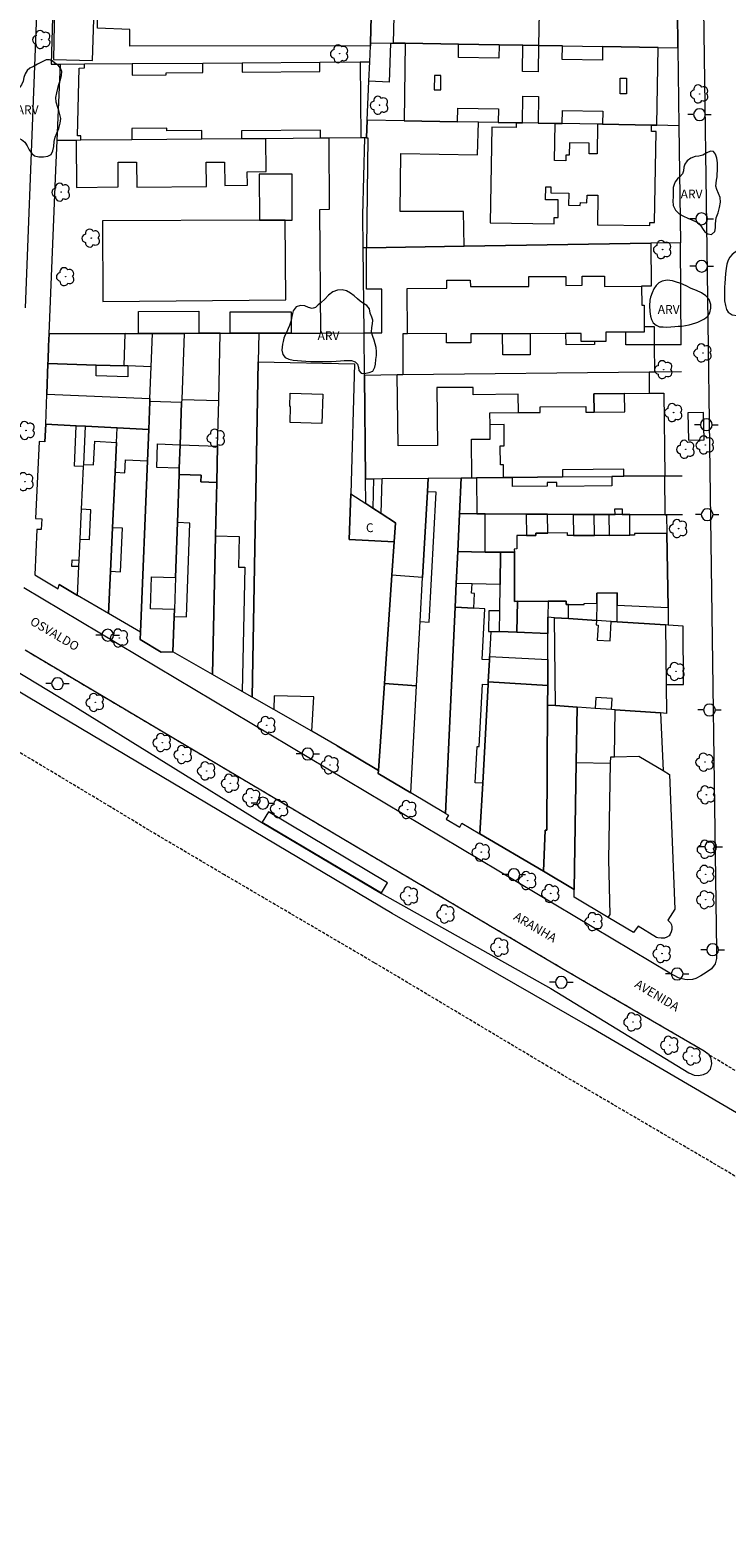
# Model space of a CAD drawing. Units: metres. Extents: x 477841 to 479920, y 6677098 to 6679902.
# Drawn here: x 479659 to 479778, y 6677098 to 6677351 of the extents above; entities that cross this region are included whole.
import ezdxf

# ---------------------------------------------------------------- set-up
doc = ezdxf.new("R2010")
doc.units = ezdxf.units.M
doc.header["$MEASUREMENT"] = 0
doc.linetypes.add('HIDDENX2', pattern=[0.75, 0.5, -0.25])
for name, color, linetype, lineweight in [('Arvores_Isoladas', 3, 'Continuous', 18), ('Corredores_Onibus', 8, 'HIDDENX2', 9), ('Edificacoes', 1, 'Continuous', 18), ('Edificacoes_Vazios', 1, 'Continuous', 18), ('Limite_Restituicao', 6, 'Continuous', 9), ('Muro_Grade', 7, 'Continuous', 18), ('Parada_Onibus', 1, 'Continuous', 18), ('Pavimentacao_Asfaltica_Mfio', 7, 'Continuous', 9), ('Poste', 7, 'Continuous', 9), ('Separ_Fisico_Canteiro_Mureta', 7, 'Continuous', 9), ('Topon_de_Vias', 7, 'Continuous', 9), ('Topon_Fundacao_Const_Ruinas', 1, 'Continuous', 9), ('Topon_Vegetacao', 3, 'Continuous', 9), ('Vegetacao', 3, 'Orla', 9)]:
    doc.layers.add(name, color=color, linetype=linetype, lineweight=lineweight)
doc.styles.add('Arial', font='arial.ttf')
doc.styles.get("Standard").update_dxf_attribs({"font": 'simplex.shx'})
doc.linetypes.add('Orla', pattern='A,6,-0.5,["V",Standard,S=1,R=180,X=0.5,Y=1],-0.5,6,-0.5,["V",Standard,S=1,R=0,X=-0.5,Y=-1],-0.5', length=14)

# ---------------------------------------------------------------- blocks, each defined once
blk = doc.blocks.new('Arvore')
at = {"layer": 'Arvores_Isoladas'}
blk.add_lwpolyline([(-0.96, 0.66, 0.872324), (-0.97, -0.74, 0.862983), (0.38, -1.1, 0.900105), (1.18, 0.04, 0.863155), (0.35, 1.15, 0.882486)], format="xyb", close=True, dxfattribs=at)
blk.add_circle((0, 0), 0.0381, dxfattribs=at)
blk = doc.blocks.new('Poste')
at = {"layer": 'Poste'}
for points in [[(-1, 0), (-2, 0)], [(1, 0), (2, 0)]]:
    blk.add_lwpolyline(points, dxfattribs=at)
blk.add_lwpolyline([(0, 1, 1), (0, -1, 1)], format="xyb", close=True, dxfattribs=at)

msp = doc.modelspace()

# ---------------------------------------------------------------- linework, layer by layer
at = {"layer": 'Corredores_Onibus'}
for points in [[(479918.25, 6677105.36), (479904.75, 6677108.6), (479894.8, 6677111.08), (479879.52, 6677114.93), (479877.35, 6677115.52), (479876, 6677115.98), (479875.49, 6677116.53), (479869.04, 6677119.97), (479860.11, 6677125.23), (479850.48, 6677131.25), (479835.13, 6677139.36), (479818.21, 6677150.42), (479795.94, 6677163.75), (479774.8, 6677176.48), (479773.98, 6677177.11), (479749.78, 6677191.18), (479712.48, 6677213.24), (479658.59, 6677245.23)], [(479853.22, 6677117.09), (479826.33, 6677128.05), (479825.38, 6677128.21), (479816.83, 6677133.33), (479796.55, 6677145.48), (479776.66, 6677157.4), (479747.43, 6677174.52), (479717.95, 6677192.12), (479692.47, 6677207.07), (479679.66, 6677214.64), (479673, 6677218.68), (479655.96, 6677228.89)]]:
    msp.add_lwpolyline(points, dxfattribs=at)
at = {"layer": 'Edificacoes'}
for points in [[(479717.25, 6677347.92), (479676.38, 6677347.86), (479676.4, 6677350.73), (479670.89, 6677350.92), (479670.89, 6677352.49), (479670.29, 6677352.5), (479668.66, 6677352.53), (479668.8, 6677360.46), (479668.89, 6677365.44), (479676.26, 6677365.48), (479676.24, 6677372.73), (479703.64, 6677372.97), (479703.76, 6677378.3), (479711.46, 6677377.63), (479711.39, 6677372.35), (479717.89, 6677372.05), (479717.79, 6677368.21), (479717.62, 6677361.88), (479717.44, 6677355.06), (479717.27, 6677348.47)], [(479668.8, 6677360.46), (479663.7, 6677360.57), (479663.42, 6677345.62), (479670.03, 6677345.46), (479670.29, 6677352.5), (479668.66, 6677352.53)], [(479721.27, 6677352.96), (479720.3, 6677352.94), (479720.34, 6677355), (479717.44, 6677355.06), (479717.27, 6677348.47), (479720.66, 6677348.41), (479721.17, 6677348.4)], [(479745.82, 6677347.99), (479743.16, 6677348.04), (479739.13, 6677348.1), (479732.25, 6677348.22), (479723.19, 6677348.37), (479721.17, 6677348.4), (479721.27, 6677352.96), (479721.3, 6677354.17), (479745.94, 6677353.59)], [(479749.88, 6677347.92), (479756.72, 6677347.81), (479766.17, 6677347.65), (479769.5, 6677347.6), (479769.41, 6677353.93), (479765.29, 6677354.02), (479758.75, 6677354.17), (479758.71, 6677352.76), (479754, 6677352.86), (479754.03, 6677354.27), (479745.96, 6677354.44), (479745.94, 6677353.59), (479745.82, 6677347.99)], [(479720.66, 6677348.41), (479720.44, 6677341.78), (479716.99, 6677341.96), (479717.14, 6677345.25), (479717.25, 6677347.92), (479717.27, 6677348.47)], [(479756.69, 6677345.53), (479749.84, 6677345.64), (479749.88, 6677347.92), (479745.82, 6677347.99), (479745.77, 6677343.51), (479743.08, 6677343.56), (479743.16, 6677348.04), (479739.13, 6677348.1), (479739.09, 6677345.86), (479732.22, 6677345.98), (479732.25, 6677348.22), (479723.19, 6677348.37), (479722.97, 6677335.22), (479732.07, 6677335.05), (479732.11, 6677337.36), (479739.03, 6677337.25), (479738.99, 6677334.93), (479742.02, 6677334.87), (479743.1, 6677334.85), (479743.17, 6677339.39), (479745.81, 6677339.34), (479745.74, 6677334.81), (479748.64, 6677334.75), (479749.86, 6677334.73), (479749.9, 6677336.93), (479756.74, 6677336.82), (479756.7, 6677334.61), (479765.03, 6677334.46), (479765.91, 6677334.44), (479766.17, 6677347.65), (479756.72, 6677347.81)], [(479668.05, 6677331.89), (479668.04, 6677332.63), (479667.5, 6677332.63), (479667.75, 6677344.17), (479668.71, 6677344.2), (479668.7, 6677344.86), (479676.76, 6677344.93), (479676.78, 6677342.96), (479682.57, 6677343.01), (479682.57, 6677343.35), (479688.81, 6677343.41), (479688.8, 6677345.02), (479695.45, 6677345.08), (479695.46, 6677343.48), (479708.66, 6677343.6), (479708.65, 6677345.18), (479715.54, 6677345.24), (479715.65, 6677332.31), (479710.17, 6677332.26), (479708.77, 6677332.25), (479708.76, 6677333.62), (479695.37, 6677333.5), (479695.38, 6677332.13), (479688.64, 6677332.07), (479688.63, 6677333.57), (479682.67, 6677333.52), (479682.67, 6677333.96), (479676.7, 6677333.9), (479676.72, 6677331.96)], [(479733.17, 6677313.9), (479733.1, 6677319.8), (479722.3, 6677319.79), (479722.42, 6677329.64), (479735.46, 6677329.44), (479735.64, 6677334.99), (479732.07, 6677335.05), (479722.97, 6677335.22), (479716.7, 6677335.33), (479716.57, 6677332.32), (479716.84, 6677332.29), (479716.57, 6677313.64)], [(479765.03, 6677334.46), (479756.7, 6677334.61), (479755.87, 6677334.62), (479755.78, 6677329.58), (479754.42, 6677329.61), (479754.45, 6677331.39), (479751.07, 6677331.45), (479751.03, 6677329.34), (479750.46, 6677329.35), (479750.44, 6677328.43), (479748.53, 6677328.46), (479748.64, 6677334.75), (479745.74, 6677334.81), (479743.1, 6677334.85), (479742.02, 6677334.87), (479742, 6677334.06), (479737.89, 6677334.13), (479737.59, 6677317.89), (479748.49, 6677317.69), (479748.51, 6677318.76), (479749.14, 6677318.75), (479749.19, 6677321.75), (479747.02, 6677321.79), (479747.06, 6677323.99), (479747.91, 6677323.98), (479747.89, 6677322.99), (479750.97, 6677322.93), (479750.93, 6677320.86), (479752.92, 6677320.82), (479752.93, 6677321.3), (479754.06, 6677321.28), (479754.09, 6677322.59), (479755.92, 6677322.56), (479755.83, 6677317.55), (479764.76, 6677317.39), (479764.76, 6677317.92), (479765.53, 6677317.91), (479765.81, 6677333.4), (479765.01, 6677333.41)], [(479699.48, 6677332.16), (479695.38, 6677332.13), (479688.64, 6677332.07), (479676.72, 6677331.96), (479668.05, 6677331.89), (479667.24, 6677331.88), (479667.31, 6677323.89), (479674.43, 6677323.96), (479674.39, 6677328.15), (479677.52, 6677328.18), (479677.55, 6677323.95), (479689.42, 6677324.05), (479689.38, 6677328.16), (479692.47, 6677328.19), (479692.5, 6677324.2), (479696.36, 6677324.24), (479696.33, 6677326.54), (479699.53, 6677326.57)], [(479710.17, 6677332.26), (479710.25, 6677320.13), (479708.64, 6677320.1), (479708.8, 6677299.14), (479716.19, 6677299.16), (479716.05, 6677313.64), (479716, 6677319.19), (479716.33, 6677332.31), (479715.65, 6677332.31)], [(479698.4, 6677318.31), (479702.78, 6677318.34), (479703.97, 6677318.34), (479703.94, 6677326.16), (479698.36, 6677326.14)], [(479702.78, 6677318.34), (479698.4, 6677318.31), (479671.74, 6677318.19), (479671.8, 6677304.52), (479702.9, 6677304.81)], [(479763.77, 6677303.89), (479763.79, 6677300.25), (479765.49, 6677300.26), (479765.5, 6677297.13), (479760.68, 6677297.11), (479760.67, 6677299.29), (479757.24, 6677299.27), (479757.25, 6677297.73), (479755.35, 6677297.72), (479755.35, 6677297.17), (479750.5, 6677297.15), (479750.49, 6677299.06), (479744.41, 6677299.03), (479744.42, 6677295.44), (479739.75, 6677295.42), (479739.73, 6677299.01), (479734.34, 6677298.98), (479734.35, 6677297.5), (479730.21, 6677297.48), (479730.2, 6677299.06), (479723.56, 6677299.03), (479722.76, 6677299.03), (479722.79, 6677292.02), (479721.83, 6677292.01), (479716.26, 6677291.95), (479716.19, 6677299.16), (479719.22, 6677299.18), (479719.18, 6677306.59), (479716.6, 6677306.58), (479716.57, 6677313.64), (479733.17, 6677313.9), (479764.9, 6677314.39), (479764.95, 6677307.09), (479763.34, 6677307.08), (479763.35, 6677303.88)], [(479753.06, 6677299.07), (479750.49, 6677299.06), (479744.41, 6677299.03), (479739.73, 6677299.01), (479734.34, 6677298.98), (479734.35, 6677297.5), (479730.21, 6677297.48), (479730.2, 6677299.06), (479723.56, 6677299.03), (479723.53, 6677306.73), (479730.25, 6677306.76), (479730.24, 6677308.14), (479734.23, 6677308.15), (479734.24, 6677307.03), (479744.17, 6677307.07), (479744.16, 6677308.73), (479750.46, 6677308.76), (479750.47, 6677307.24), (479753.26, 6677307.26), (479753.25, 6677308.8), (479757.05, 6677308.82), (479757.06, 6677307.06), (479763.34, 6677307.08), (479763.35, 6677303.88), (479763.77, 6677303.89), (479763.79, 6677300.25), (479763.79, 6677299.3), (479760.67, 6677299.29), (479757.24, 6677299.27), (479757.25, 6677297.73), (479755.35, 6677297.72), (479753.07, 6677297.71)], [(479688.13, 6677299.09), (479685.59, 6677299.08), (479680.24, 6677299.07), (479677.87, 6677299.06), (479677.86, 6677302.8), (479688.12, 6677302.83)], [(479703.79, 6677299.13), (479698.28, 6677299.12), (479693.45, 6677299.1), (479693.44, 6677302.73), (479703.78, 6677302.76)], [(479662.59, 6677296.99), (479662.5, 6677294.51), (479662.48, 6677293.95), (479670.69, 6677293.7), (479675.4, 6677293.56), (479675.58, 6677299.06), (479662.66, 6677299.02)], [(479688.13, 6677299.09), (479685.59, 6677299.08), (479685.2, 6677287.85), (479691.48, 6677287.66), (479691.73, 6677299.1)], [(479693.45, 6677299.1), (479698.28, 6677299.12), (479698.2, 6677294.25), (479697.16, 6677237.26), (479695.46, 6677238.23), (479690.44, 6677241.09), (479690.96, 6677264.67), (479691.17, 6677273.77), (479691.3, 6677279.93), (479691.48, 6677287.66), (479691.73, 6677299.1)], [(479680.02, 6677293.42), (479676.07, 6677293.54), (479676.02, 6677291.7), (479670.64, 6677291.86), (479670.69, 6677293.7), (479662.48, 6677293.95), (479662.29, 6677288.77), (479679.8, 6677287.99)], [(479698.2, 6677294.25), (479714.58, 6677293.89), (479713.91, 6677271.81), (479713.68, 6677264.07), (479721.27, 6677263.65), (479720.89, 6677258.01), (479719.63, 6677239.57), (479718.61, 6677224.79), (479711.64, 6677229), (479707.31, 6677231.47), (479707.66, 6677237.3), (479700.93, 6677237.51), (479700.85, 6677235.15), (479697.16, 6677237.26)], [(479716.26, 6677291.95), (479716.42, 6677274.37), (479717.77, 6677274.38), (479719.28, 6677274.4), (479727.06, 6677274.47), (479732.67, 6677274.53), (479734.47, 6677274.54), (479734.41, 6677281.09), (479737.63, 6677281.12), (479737.6, 6677283.55), (479737.58, 6677285.6), (479742.43, 6677285.62), (479742.39, 6677288.74), (479734.74, 6677288.66), (479734.73, 6677289.91), (479728.57, 6677289.86), (479728.67, 6677280.01), (479721.95, 6677279.95), (479721.83, 6677292.01)], [(479767.26, 6677274.86), (479760.32, 6677274.79), (479760.31, 6677276.02), (479749.9, 6677275.92), (479749.91, 6677274.69), (479741.4, 6677274.61), (479739.87, 6677274.6), (479739.85, 6677276.75), (479739.36, 6677276.75), (479739.33, 6677279.97), (479740, 6677279.98), (479739.97, 6677283.58), (479737.6, 6677283.55), (479737.58, 6677285.6), (479742.43, 6677285.62), (479746.13, 6677285.63), (479746.12, 6677286.61), (479753.88, 6677286.68), (479753.89, 6677285.71), (479755.26, 6677285.72), (479755.23, 6677288.82), (479760.44, 6677288.87), (479764.64, 6677288.91), (479767.13, 6677288.93)], [(479755.26, 6677285.72), (479760.47, 6677285.77), (479760.44, 6677288.87), (479755.23, 6677288.82)], [(479662.1, 6677283.64), (479662.29, 6677288.77), (479679.8, 6677287.99), (479679.78, 6677287.52), (479679.59, 6677282.76), (479674.25, 6677283.03), (479668.86, 6677283.3), (479667.29, 6677283.38)], [(479683.7, 6677244.94), (479683.91, 6677250.96), (479683.95, 6677252.16), (479679.88, 6677252.3), (479680.07, 6677257.73), (479684.14, 6677257.58), (479684.46, 6677266.93), (479684.75, 6677275.1), (479684.79, 6677276.17), (479680.96, 6677276.31), (479681.1, 6677280.3), (479684.93, 6677280.16), (479685.18, 6677287.33), (479679.78, 6677287.52), (479679.59, 6677282.76), (479679.38, 6677277.43), (479678.21, 6677248.29), (479678.16, 6677247.06), (479681.69, 6677244.92)], [(479667.5, 6677254.56), (479667.73, 6677259.44), (479666.55, 6677259.49), (479666.61, 6677260.6), (479667.79, 6677260.54), (479667.96, 6677264.11), (479668.2, 6677269.19), (479668.54, 6677276.47), (479666.96, 6677276.54), (479667.29, 6677283.38), (479662.1, 6677283.64), (479661.97, 6677280.68), (479661, 6677280.73), (479660.38, 6677267.61), (479661.41, 6677267.56), (479661.33, 6677265.73), (479660.58, 6677265.76), (479660.22, 6677258.05), (479664.2, 6677255.69), (479664.37, 6677256.4)], [(479667.5, 6677254.56), (479667.73, 6677259.44), (479667.79, 6677260.54), (479667.96, 6677264.11), (479669.51, 6677264.04), (479669.75, 6677269.12), (479668.2, 6677269.19), (479668.54, 6677276.47), (479668.56, 6677276.82), (479670.23, 6677276.74), (479670.42, 6677280.74), (479674.14, 6677280.56), (479673.89, 6677275.49), (479673.44, 6677266.05), (479673.09, 6677258.67), (479672.74, 6677251.49)], [(479684.75, 6677275.1), (479684.79, 6677276.17), (479684.93, 6677280.16), (479691.3, 6677279.93), (479691.17, 6677273.77), (479688.47, 6677273.87), (479688.51, 6677274.97)], [(479672.74, 6677251.49), (479673.09, 6677258.67), (479674.8, 6677258.59), (479675.15, 6677265.97), (479673.44, 6677266.05), (479673.89, 6677275.49), (479675.55, 6677275.41), (479675.66, 6677277.61), (479679.38, 6677277.43), (479678.21, 6677248.29)], [(479683.7, 6677244.94), (479683.91, 6677250.96), (479686, 6677250.89), (479686.56, 6677266.86), (479684.46, 6677266.93), (479684.75, 6677275.1), (479688.51, 6677274.97), (479688.47, 6677273.87), (479691.17, 6677273.77), (479690.96, 6677264.67), (479690.44, 6677241.09)], [(479717.77, 6677274.38), (479717.66, 6677269.37), (479716.46, 6677270.15), (479716.42, 6677274.37)], [(479726.94, 6677272.18), (479726.14, 6677257.62), (479720.89, 6677258.01), (479721.27, 6677263.65), (479721.5, 6677266.88), (479719.07, 6677268.46), (479719.28, 6677274.4), (479727.06, 6677274.47)], [(479725.12, 6677239.19), (479725.73, 6677250.11), (479727.25, 6677250.02), (479728.46, 6677272.1), (479726.94, 6677272.18), (479727.06, 6677274.47), (479732.67, 6677274.53), (479732.39, 6677268.41), (479732.09, 6677261.99), (479731.84, 6677256.57), (479731.65, 6677252.58), (479730.03, 6677217.5), (479724.13, 6677221.01)], [(479739.87, 6677274.6), (479735.3, 6677274.55), (479735.36, 6677268.4), (479736.77, 6677268.4), (479743.72, 6677268.37), (479747.36, 6677268.35), (479751.72, 6677268.33), (479755.29, 6677268.32), (479757.76, 6677268.31), (479758.83, 6677268.3), (479758.81, 6677269.26), (479760.03, 6677269.27), (479760.04, 6677268.3), (479761.32, 6677268.29), (479767.32, 6677268.26), (479767.26, 6677274.86), (479760.32, 6677274.79), (479758.28, 6677274.77), (479758.3, 6677273.18), (479748.95, 6677273.09), (479748.94, 6677273.76), (479747.28, 6677273.74), (479747.28, 6677273.13), (479741.41, 6677273.07), (479741.4, 6677274.61)], [(479713.91, 6677271.81), (479716.46, 6677270.15), (479717.66, 6677269.37), (479719.07, 6677268.46), (479721.5, 6677266.88), (479721.27, 6677263.65), (479713.68, 6677264.07)], [(479743.78, 6677264.73), (479745.36, 6677264.74), (479745.36, 6677265.16), (479747.42, 6677265.16), (479747.36, 6677268.35), (479751.72, 6677268.33), (479751.78, 6677264.74), (479755.31, 6677264.75), (479755.29, 6677268.32), (479757.76, 6677268.31), (479757.8, 6677264.76), (479761.35, 6677264.77), (479761.32, 6677268.29), (479767.32, 6677268.26), (479767.56, 6677268.26), (479767.62, 6677265.07), (479767.84, 6677252.49), (479767.87, 6677249.52), (479767.39, 6677249.55), (479759.18, 6677250.08), (479759.19, 6677252.87), (479759.18, 6677254.97), (479755.74, 6677254.95), (479755.75, 6677253.21), (479755.66, 6677250.31), (479750.93, 6677250.62), (479750.92, 6677253), (479750.5, 6677253), (479750.5, 6677253.58), (479747.47, 6677253.56), (479747.43, 6677250.85), (479747.42, 6677248.11), (479742.16, 6677248.3), (479742.23, 6677253.55), (479741.75, 6677253.54), (479741.72, 6677261.91), (479739.35, 6677261.88), (479736.76, 6677261.92), (479736.77, 6677268.4), (479743.72, 6677268.37)], [(479690.44, 6677241.09), (479690.96, 6677264.67), (479694.97, 6677264.58), (479694.85, 6677259.36), (479695.93, 6677259.34), (479695.46, 6677238.23)], [(479762.16, 6677264.77), (479761.35, 6677264.77), (479757.8, 6677264.76), (479755.31, 6677264.75), (479751.78, 6677264.74), (479750.74, 6677264.73), (479750.74, 6677265.18), (479747.42, 6677265.16), (479745.36, 6677265.16), (479745.36, 6677264.74), (479743.78, 6677264.73), (479742.12, 6677264.73), (479742.13, 6677262.45), (479741.71, 6677262.44), (479741.72, 6677261.91), (479741.75, 6677253.54), (479742.23, 6677253.55), (479747.47, 6677253.56), (479750.5, 6677253.58), (479750.5, 6677253), (479750.92, 6677253), (479753.59, 6677253.01), (479753.59, 6677253.2), (479755.75, 6677253.21), (479755.74, 6677254.95), (479759.18, 6677254.97), (479759.19, 6677252.87), (479767.84, 6677252.49), (479767.62, 6677265.07), (479762.16, 6677265.05)], [(479732.09, 6677261.99), (479736.76, 6677261.92), (479739.35, 6677261.88), (479739.3, 6677256.39), (479734.53, 6677256.5), (479731.84, 6677256.57)], [(479742.16, 6677248.3), (479739.22, 6677248.4), (479739.25, 6677251.92), (479739.3, 6677256.39), (479739.35, 6677261.88), (479741.72, 6677261.91), (479741.75, 6677253.54), (479742.23, 6677253.55)], [(479725.12, 6677239.19), (479725.73, 6677250.11), (479726.14, 6677257.62), (479720.89, 6677258.01), (479719.63, 6677239.57)], [(479731.65, 6677252.58), (479734.81, 6677252.41), (479734.94, 6677254.9), (479734.45, 6677254.92), (479734.53, 6677256.5), (479731.84, 6677256.57)], [(479735.04, 6677222.72), (479735.38, 6677228.89), (479735.75, 6677228.87), (479736.32, 6677239.47), (479737.25, 6677239.42), (479737.27, 6677239.85), (479737.47, 6677243.6), (479736.25, 6677243.67), (479736.72, 6677252.3), (479734.81, 6677252.41), (479731.65, 6677252.58), (479730.03, 6677217.5), (479730.52, 6677217.21), (479730.16, 6677216.55), (479732.44, 6677215.17), (479732.82, 6677215.85), (479735.88, 6677214.04), (479736.34, 6677222.65)], [(479739.22, 6677248.4), (479739.25, 6677251.92), (479737.38, 6677251.94), (479737.35, 6677248.45), (479737.73, 6677248.44)], [(479767.56, 6677234.51), (479766.54, 6677234.58), (479758.84, 6677235.12), (479758.2, 6677235.16), (479758.33, 6677237.02), (479755.59, 6677237.21), (479755.46, 6677235.35), (479752.38, 6677235.56), (479748.73, 6677235.82), (479748.54, 6677250.77), (479750.93, 6677250.62), (479755.66, 6677250.31), (479755.61, 6677249.53), (479755.94, 6677249.51), (479755.77, 6677246.95), (479757.97, 6677246.81), (479758.19, 6677250.15), (479759.18, 6677250.08), (479767.39, 6677249.55), (479767.51, 6677239.39)], [(479737.47, 6677243.6), (479737.5, 6677244.18), (479747.4, 6677243.66), (479747.38, 6677239.23), (479737.27, 6677239.85)], [(479725.12, 6677239.19), (479719.63, 6677239.57), (479718.61, 6677224.79), (479718.58, 6677224.3), (479724.13, 6677221.01)], [(479737.27, 6677239.85), (479747.38, 6677239.23), (479747.37, 6677235.91), (479747.26, 6677214.69), (479746.96, 6677214.69), (479746.65, 6677207.68), (479735.88, 6677214.04), (479736.34, 6677222.65), (479737.25, 6677239.42)], [(479748.73, 6677235.82), (479752.38, 6677235.56), (479752.23, 6677226.16), (479751.89, 6677204.58), (479746.65, 6677207.68), (479746.96, 6677214.69), (479747.26, 6677214.69), (479747.37, 6677235.91)], [(479752.23, 6677226.16), (479758.08, 6677226.06), (479758.1, 6677227.11), (479758.76, 6677227.13), (479758.84, 6677235.12), (479766.54, 6677234.58), (479766.98, 6677224.8), (479768.07, 6677224.15), (479768.99, 6677201.25), (479767.82, 6677199.38), (479768.26, 6677198.9), (479768.4, 6677198.58), (479768.47, 6677198.22), (479768.47, 6677197.8), (479768.38, 6677197.41), (479768.21, 6677196.97), (479768.02, 6677196.7), (479767.64, 6677196.47), (479767.25, 6677196.34), (479766.89, 6677196.29), (479766.68, 6677196.29), (479766.07, 6677196.36), (479765.86, 6677196.42), (479762.78, 6677198.37), (479761.94, 6677197.27), (479757.63, 6677199.83), (479751.87, 6677203.27), (479751.89, 6677204.58)], [(479757.63, 6677199.83), (479758.02, 6677200.34), (479757.75, 6677209.66), (479758.08, 6677226.06), (479758.1, 6677227.11), (479758.76, 6677227.13), (479762.86, 6677227.24), (479766.98, 6677224.8), (479768.07, 6677224.15), (479768.99, 6677201.25), (479767.82, 6677199.38), (479768.26, 6677198.9), (479768.4, 6677198.58), (479768.47, 6677198.22), (479768.47, 6677197.8), (479768.38, 6677197.41), (479768.21, 6677196.97), (479768.02, 6677196.7), (479767.64, 6677196.47), (479767.25, 6677196.34), (479766.89, 6677196.29), (479766.68, 6677196.29), (479766.07, 6677196.36), (479765.86, 6677196.42), (479762.78, 6677198.37), (479761.94, 6677197.27)]]:
    msp.add_lwpolyline(points, close=True, dxfattribs=at)
at = {"layer": 'Edificacoes_Vazios', "flags": 128}
for points in [[(479728.13, 6677342.93), (479728.11, 6677340.49), (479729.21, 6677340.49), (479729.23, 6677342.93)], [(479759.71, 6677339.79), (479759.72, 6677342.44), (479760.8, 6677342.44), (479760.8, 6677339.79)], [(479703.64, 6677288.9), (479709.16, 6677288.75), (479709.03, 6677283.79), (479703.63, 6677283.93), (479703.7, 6677286.65), (479703.58, 6677286.65)]]:
    msp.add_lwpolyline(points, close=True, dxfattribs=at)
at = {"layer": 'Limite_Restituicao', "flags": 128}
msp.add_lwpolyline([(479904.38, 6677567.39), (479905.82, 6677472.89), (479907.22, 6677383.33), (479907.15, 6677320.15), (479909, 6677236.99), (479911.67, 6677175.27), (479915.84, 6677119.34), (479919.55, 6677097.74), (479895.19, 6677103.4), (479881.77, 6677106.98), (479870.12, 6677111.42), (479854.46, 6677118.94), (479838.78, 6677130.81), (479827.27, 6677138.7), (479789.43, 6677160.77), (479754.23, 6677181.41), (479720.97, 6677200.48), (479662.04, 6677235.51), (479625.88, 6677257.09)], dxfattribs=at)
at = {"layer": 'Muro_Grade'}
for points in [[(479665.68, 6677372.64), (479663.8, 6677372.62), (479663.01, 6677344.82)], [(479717.27, 6677348.47), (479717.44, 6677355.06)], [(479769.41, 6677353.93), (479769.5, 6677347.6)], [(479717.14, 6677345.25), (479717.25, 6677347.92)], [(479717.25, 6677347.92), (479717.27, 6677348.47)], [(479717.27, 6677348.47), (479720.66, 6677348.41)], [(479720.66, 6677348.41), (479721.17, 6677348.4)], [(479721.17, 6677348.4), (479723.19, 6677348.37)], [(479723.19, 6677348.37), (479732.25, 6677348.22)], [(479732.25, 6677348.22), (479739.13, 6677348.1)], [(479739.13, 6677348.1), (479743.16, 6677348.04)], [(479743.16, 6677348.04), (479745.82, 6677347.99)], [(479745.82, 6677347.99), (479749.88, 6677347.92)], [(479749.88, 6677347.92), (479756.72, 6677347.81)], [(479756.72, 6677347.81), (479766.17, 6677347.65)], [(479769.5, 6677347.6), (479769.69, 6677334.37)], [(479663.01, 6677344.82), (479664.59, 6677344.83)], [(479664.59, 6677344.83), (479668.7, 6677344.86)], [(479668.7, 6677344.86), (479676.76, 6677344.93)], [(479676.76, 6677344.93), (479688.8, 6677345.02)], [(479688.8, 6677345.02), (479695.45, 6677345.08)], [(479695.45, 6677345.08), (479708.65, 6677345.18)], [(479708.65, 6677345.18), (479715.54, 6677345.24)], [(479716.99, 6677341.96), (479717.14, 6677345.25)], [(479716.7, 6677335.33), (479716.99, 6677341.96)], [(479716.57, 6677332.32), (479716.7, 6677335.33)], [(479732.07, 6677335.05), (479722.97, 6677335.22)], [(479735.64, 6677334.99), (479732.07, 6677335.05)], [(479738.99, 6677334.93), (479735.64, 6677334.99)], [(479742.02, 6677334.87), (479738.99, 6677334.93)], [(479743.1, 6677334.85), (479742.02, 6677334.87)], [(479745.74, 6677334.81), (479743.1, 6677334.85)], [(479748.64, 6677334.75), (479745.74, 6677334.81)], [(479749.86, 6677334.73), (479748.64, 6677334.75)], [(479755.87, 6677334.62), (479749.86, 6677334.73)], [(479756.7, 6677334.61), (479755.87, 6677334.62)], [(479765.03, 6677334.46), (479756.7, 6677334.61)], [(479765.91, 6677334.44), (479765.03, 6677334.46)], [(479769.69, 6677334.37), (479765.91, 6677334.44)], [(479769.69, 6677334.37), (479769.97, 6677314.47)], [(479662.66, 6677299.02), (479663.84, 6677326.83), (479664.05, 6677331.85)], [(479668.05, 6677331.89), (479667.24, 6677331.88)], [(479676.72, 6677331.96), (479668.05, 6677331.89)], [(479688.64, 6677332.07), (479676.72, 6677331.96)], [(479695.38, 6677332.13), (479688.64, 6677332.07)], [(479699.48, 6677332.16), (479695.38, 6677332.13)], [(479708.77, 6677332.25), (479699.48, 6677332.16)], [(479710.17, 6677332.26), (479708.77, 6677332.25)], [(479715.65, 6677332.31), (479710.17, 6677332.26)], [(479716.33, 6677332.31), (479715.65, 6677332.31)], [(479716, 6677319.19), (479716.33, 6677332.31)], [(479716.57, 6677332.32), (479716.33, 6677332.31)], [(479716.05, 6677313.64), (479716, 6677319.19)], [(479764.9, 6677314.39), (479733.17, 6677313.9)], [(479769.97, 6677314.47), (479764.9, 6677314.39)], [(479716.19, 6677299.16), (479716.05, 6677313.64)], [(479716.57, 6677313.64), (479716.05, 6677313.64)], [(479733.17, 6677313.9), (479716.57, 6677313.64)], [(479662.66, 6677299.02), (479675.58, 6677299.06)], [(479675.58, 6677299.06), (479677.87, 6677299.06)], [(479677.87, 6677299.06), (479680.24, 6677299.07)], [(479680.02, 6677293.42), (479680.24, 6677299.07)], [(479680.24, 6677299.07), (479685.59, 6677299.08)], [(479685.59, 6677299.08), (479685.2, 6677287.85)], [(479685.59, 6677299.08), (479688.13, 6677299.09)], [(479688.13, 6677299.09), (479691.73, 6677299.1)], [(479691.73, 6677299.1), (479693.45, 6677299.1)], [(479693.45, 6677299.1), (479698.28, 6677299.12)], [(479698.28, 6677299.12), (479698.2, 6677294.25)], [(479698.28, 6677299.12), (479703.79, 6677299.13)], [(479703.79, 6677299.13), (479708.8, 6677299.14)], [(479716.26, 6677291.95), (479716.19, 6677299.16)], [(479662.5, 6677294.51), (479662.59, 6677296.99)], [(479770.08, 6677297.15), (479765.5, 6677297.13)], [(479662.29, 6677288.77), (479662.48, 6677293.95)], [(479662.48, 6677293.95), (479662.5, 6677294.51)], [(479675.4, 6677293.56), (479670.69, 6677293.7)], [(479676.07, 6677293.54), (479675.4, 6677293.56)], [(479680.02, 6677293.42), (479676.07, 6677293.54)], [(479679.8, 6677287.99), (479680.02, 6677293.42)], [(479716.42, 6677274.37), (479716.26, 6677291.95)], [(479722.79, 6677292.02), (479721.83, 6677292.01)], [(479764.6, 6677292.47), (479722.79, 6677292.02)], [(479765.55, 6677292.48), (479764.6, 6677292.47)], [(479770.12, 6677292.53), (479765.55, 6677292.48)], [(479662.1, 6677283.64), (479662.29, 6677288.77)], [(479679.59, 6677282.76), (479679.78, 6677287.52)], [(479679.78, 6677287.52), (479679.8, 6677287.99)], [(479685.18, 6677287.33), (479684.93, 6677280.16)], [(479685.2, 6677287.85), (479685.18, 6677287.33)], [(479691.3, 6677279.93), (479691.48, 6677287.66)], [(479661.97, 6677280.68), (479662.1, 6677283.64)], [(479662.1, 6677283.64), (479667.29, 6677283.38)], [(479667.29, 6677283.38), (479668.86, 6677283.3)], [(479668.86, 6677283.3), (479674.25, 6677283.03)], [(479679.38, 6677277.43), (479679.59, 6677282.76)], [(479673.89, 6677275.49), (479674.14, 6677280.56)], [(479684.93, 6677280.16), (479684.79, 6677276.17)], [(479691.17, 6677273.77), (479691.3, 6677279.93)], [(479668.2, 6677269.19), (479668.54, 6677276.47)], [(479668.54, 6677276.47), (479668.56, 6677276.82)], [(479678.21, 6677248.29), (479679.38, 6677277.43)], [(479684.79, 6677276.17), (479684.75, 6677275.1)], [(479673.44, 6677266.05), (479673.89, 6677275.49)], [(479684.75, 6677275.1), (479684.46, 6677266.93)], [(479690.96, 6677264.67), (479691.17, 6677273.77)], [(479716.42, 6677274.37), (479717.77, 6677274.38)], [(479716.46, 6677270.15), (479716.42, 6677274.37)], [(479717.77, 6677274.38), (479719.28, 6677274.4)], [(479719.28, 6677274.4), (479727.06, 6677274.47)], [(479727.06, 6677274.47), (479732.67, 6677274.53)], [(479732.67, 6677274.53), (479734.47, 6677274.54)], [(479734.47, 6677274.54), (479735.3, 6677274.55)], [(479735.3, 6677274.55), (479739.87, 6677274.6)], [(479739.87, 6677274.6), (479741.4, 6677274.61)], [(479741.4, 6677274.61), (479749.91, 6677274.69)], [(479749.91, 6677274.69), (479758.28, 6677274.77)], [(479758.28, 6677274.77), (479760.32, 6677274.79)], [(479760.32, 6677274.79), (479767.26, 6677274.86)], [(479726.14, 6677257.62), (479726.94, 6677272.18)], [(479667.96, 6677264.11), (479668.2, 6677269.19)], [(479717.66, 6677269.37), (479716.46, 6677270.15)], [(479719.07, 6677268.46), (479717.66, 6677269.37)], [(479673.09, 6677258.67), (479673.44, 6677266.05)], [(479684.46, 6677266.93), (479684.14, 6677257.58)], [(479721.5, 6677266.88), (479719.07, 6677268.46)], [(479721.27, 6677263.65), (479721.5, 6677266.88)], [(479732.09, 6677261.99), (479732.39, 6677268.41)], [(479735.36, 6677268.4), (479732.39, 6677268.41)], [(479736.77, 6677268.4), (479735.36, 6677268.4)], [(479743.72, 6677268.37), (479736.77, 6677268.4)], [(479747.36, 6677268.35), (479743.72, 6677268.37)], [(479751.72, 6677268.33), (479747.36, 6677268.35)], [(479755.29, 6677268.32), (479751.72, 6677268.33)], [(479757.76, 6677268.31), (479755.29, 6677268.32)], [(479758.83, 6677268.3), (479757.76, 6677268.31)], [(479760.04, 6677268.3), (479758.83, 6677268.3)], [(479761.32, 6677268.29), (479760.04, 6677268.3)], [(479767.32, 6677268.26), (479761.32, 6677268.29)], [(479767.56, 6677268.26), (479767.32, 6677268.26)], [(479770.28, 6677268.25), (479767.56, 6677268.26)], [(479667.79, 6677260.54), (479667.96, 6677264.11)], [(479690.44, 6677241.09), (479690.96, 6677264.67)], [(479720.89, 6677258.01), (479721.27, 6677263.65)], [(479731.84, 6677256.57), (479732.09, 6677261.99)], [(479736.76, 6677261.92), (479732.09, 6677261.99)], [(479739.35, 6677261.88), (479736.76, 6677261.92)], [(479739.3, 6677256.39), (479739.35, 6677261.88)], [(479667.5, 6677254.56), (479667.73, 6677259.44)], [(479667.73, 6677259.44), (479667.79, 6677260.54)], [(479672.74, 6677251.49), (479673.09, 6677258.67)], [(479684.14, 6677257.58), (479683.95, 6677252.16)], [(479719.63, 6677239.57), (479720.89, 6677258.01)], [(479725.73, 6677250.11), (479726.14, 6677257.62)], [(479731.65, 6677252.58), (479731.84, 6677256.57)], [(479739.25, 6677251.92), (479739.3, 6677256.39)], [(479672.74, 6677251.49), (479667.5, 6677254.56)], [(479678.21, 6677248.29), (479672.74, 6677251.49)], [(479683.95, 6677252.16), (479683.91, 6677250.96)], [(479730.03, 6677217.5), (479731.65, 6677252.58)], [(479739.22, 6677248.4), (479739.25, 6677251.92)], [(479725.12, 6677239.19), (479725.73, 6677250.11)], [(479737.73, 6677248.44), (479737.5, 6677244.18)], [(479739.22, 6677248.4), (479742.16, 6677248.3)], [(479750.93, 6677250.62), (479748.54, 6677250.77)], [(479755.66, 6677250.31), (479750.93, 6677250.62)], [(479758.19, 6677250.15), (479755.66, 6677250.31)], [(479759.18, 6677250.08), (479758.19, 6677250.15)], [(479767.39, 6677249.55), (479759.18, 6677250.08)], [(479767.87, 6677249.52), (479767.39, 6677249.55)], [(479770.41, 6677249.35), (479767.87, 6677249.52)], [(479678.16, 6677247.06), (479678.21, 6677248.29)], [(479681.69, 6677244.92), (479678.16, 6677247.06)], [(479747.4, 6677243.66), (479747.42, 6677248.11)], [(479683.7, 6677244.94), (479681.69, 6677244.92)], [(479690.44, 6677241.09), (479683.7, 6677244.94)], [(479737.47, 6677243.6), (479737.27, 6677239.85)], [(479737.5, 6677244.18), (479737.47, 6677243.6)], [(479747.38, 6677239.23), (479747.4, 6677243.66)], [(479695.46, 6677238.23), (479690.44, 6677241.09)], [(479697.16, 6677237.26), (479695.46, 6677238.23)], [(479718.61, 6677224.79), (479719.63, 6677239.57)], [(479724.13, 6677221.01), (479725.12, 6677239.19)], [(479737.25, 6677239.42), (479736.34, 6677222.65)], [(479737.27, 6677239.85), (479737.25, 6677239.42)], [(479747.37, 6677235.91), (479747.38, 6677239.23)], [(479700.85, 6677235.15), (479697.16, 6677237.26)], [(479748.73, 6677235.82), (479747.37, 6677235.91)], [(479752.38, 6677235.56), (479748.73, 6677235.82)], [(479707.31, 6677231.47), (479700.85, 6677235.15)], [(479752.23, 6677226.16), (479752.38, 6677235.56)], [(479755.46, 6677235.35), (479752.38, 6677235.56)], [(479758.2, 6677235.16), (479755.46, 6677235.35)], [(479758.84, 6677235.12), (479758.2, 6677235.16)], [(479766.54, 6677234.58), (479758.84, 6677235.12)], [(479766.54, 6677234.58), (479766.98, 6677224.8)], [(479711.64, 6677229), (479707.31, 6677231.47)], [(479751.89, 6677204.58), (479752.23, 6677226.16)], [(479718.58, 6677224.3), (479718.61, 6677224.79)], [(479766.98, 6677224.8), (479768.07, 6677224.15)], [(479768.07, 6677224.15), (479768.99, 6677201.25)], [(479730.03, 6677217.5), (479724.13, 6677221.01)], [(479732.82, 6677215.85), (479735.88, 6677214.04)], [(479735.88, 6677214.04), (479746.65, 6677207.68)], [(479751.87, 6677203.27), (479751.89, 6677204.58)], [(479768.99, 6677201.25), (479767.82, 6677199.38)], [(479761.94, 6677197.27), (479757.63, 6677199.83)]]:
    msp.add_lwpolyline(points, dxfattribs=at)
at = {"layer": 'Muro_Grade', "flags": 128}
for points in [[(479766.17, 6677347.65), (479769.5, 6677347.6)], [(479664.05, 6677331.85), (479664.59, 6677344.83)], [(479715.54, 6677345.24), (479717.14, 6677345.25)], [(479722.97, 6677335.22), (479716.7, 6677335.33)], [(479667.24, 6677331.88), (479664.05, 6677331.85)], [(479770.08, 6677297.15), (479769.97, 6677314.47)], [(479662.59, 6677296.99), (479662.66, 6677299.02)], [(479691.48, 6677287.66), (479691.73, 6677299.1)], [(479708.8, 6677299.14), (479716.19, 6677299.16)], [(479765.5, 6677297.13), (479765.55, 6677292.48)], [(479670.69, 6677293.7), (479662.48, 6677293.95)], [(479698.2, 6677294.25), (479697.16, 6677237.26)], [(479721.83, 6677292.01), (479716.26, 6677291.95)], [(479764.6, 6677292.47), (479764.64, 6677288.91)], [(479662.29, 6677288.77), (479679.8, 6677287.99)], [(479668.56, 6677276.82), (479668.86, 6677283.3)], [(479674.14, 6677280.56), (479674.25, 6677283.03)], [(479674.25, 6677283.03), (479679.59, 6677282.76)], [(479726.94, 6677272.18), (479727.06, 6677274.47)], [(479732.39, 6677268.41), (479732.67, 6677274.53)], [(479767.26, 6677274.86), (479770.24, 6677274.89)], [(479667.5, 6677254.56), (479664.37, 6677256.4)], [(479683.91, 6677250.96), (479683.7, 6677244.94)], [(479737.73, 6677248.44), (479739.22, 6677248.4)], [(479747.42, 6677248.11), (479747.43, 6677250.85)], [(479748.54, 6677250.77), (479747.43, 6677250.85)], [(479767.51, 6677239.39), (479770.48, 6677239.41), (479770.41, 6677249.35)], [(479742.16, 6677248.3), (479747.42, 6677248.11)], [(479711.64, 6677229), (479718.61, 6677224.79)], [(479724.13, 6677221.01), (479718.58, 6677224.3)], [(479736.34, 6677222.65), (479735.88, 6677214.04)], [(479730.03, 6677217.5), (479730.52, 6677217.21)], [(479746.65, 6677207.68), (479751.89, 6677204.58)], [(479757.63, 6677199.83), (479751.87, 6677203.27)]]:
    msp.add_lwpolyline(points, dxfattribs=at)
at = {"layer": 'Parada_Onibus', "flags": 128}
for points in [[(479771.18, 6677285.56), (479771.28, 6677280.93), (479773.97, 6677280.98), (479773.88, 6677285.61)], [(479698.87, 6677216.03), (479719.14, 6677203.99), (479720.19, 6677205.74), (479699.92, 6677217.79)]]:
    msp.add_lwpolyline(points, close=True, dxfattribs=at)
at = {"layer": 'Pavimentacao_Asfaltica_Mfio', "flags": 128}
for points in [[(479658.67, 6677303.41), (479661.5, 6677376.88)], [(479773.83, 6677354.22), (479774.46, 6677309.24), (479774.97, 6677271.66), (479776.04, 6677194.27), (479776.09, 6677192.87), (479775.84, 6677191.93), (479775.23, 6677191.12), (479774.33, 6677190.46), (479773.39, 6677189.91), (479772.55, 6677189.48), (479771.98, 6677189.29), (479771.22, 6677189.25), (479770.66, 6677189.31), (479769.98, 6677189.47), (479769.61, 6677189.59), (479768.12, 6677190.39), (479658.38, 6677255.85)]]:
    msp.add_lwpolyline(points, dxfattribs=at)
at = {"layer": 'Separ_Fisico_Canteiro_Mureta', "flags": 128}
msp.add_lwpolyline([(479656.67, 6677241.99), (479666.33, 6677236.13), (479698.81, 6677215.97), (479719.15, 6677203.88), (479747.91, 6677187.75), (479771.38, 6677173.42), (479772.25, 6677173.05), (479772.98, 6677172.98), (479773.85, 6677173.12), (479774.46, 6677173.43), (479775.02, 6677174.06), (479775.25, 6677174.97), (479775.24, 6677175.48), (479775.12, 6677176.03), (479774.8, 6677176.48), (479773.98, 6677177.11), (479749.78, 6677191.18), (479712.48, 6677213.24), (479658.59, 6677245.23)], dxfattribs=at)
at = {"layer": 'Vegetacao', "flags": 128}
for points in [[(479654.43, 6677336.37), (479654.43, 6677335.83), (479654.45, 6677335.15), (479654.5, 6677334.53), (479654.71, 6677333.95), (479655.18, 6677333.47), (479655.68, 6677333.06), (479656.37, 6677332.7), (479657.14, 6677332.37), (479657.96, 6677332.01), (479658.55, 6677331.57), (479658.93, 6677330.96), (479659.3, 6677330.26), (479659.71, 6677329.66), (479660.21, 6677329.25), (479660.9, 6677329.08), (479661.71, 6677329.07), (479662.46, 6677329.18), (479663, 6677329.5), (479663.33, 6677330.11), (479663.5, 6677330.86), (479663.55, 6677331.69), (479663.68, 6677332.45), (479663.98, 6677333.12), (479664.33, 6677333.87), (479664.57, 6677334.78), (479664.65, 6677335.62), (479664.45, 6677336.5), (479664.31, 6677336.98), (479664.15, 6677337.45), (479663.89, 6677338.36), (479663.82, 6677339.16), (479663.98, 6677339.97), (479664.17, 6677340.72), (479664.28, 6677341.22), (479664.55, 6677342.06), (479664.8, 6677342.91), (479664.84, 6677343.61), (479664.63, 6677344.13), (479664.19, 6677344.65), (479663.62, 6677345.02), (479663.18, 6677345.38), (479662.71, 6677345.58), (479662.18, 6677345.57), (479661.48, 6677345.23), (479660.72, 6677344.8), (479660.03, 6677344.46), (479659.41, 6677344.16), (479658.92, 6677343.75), (479658.59, 6677343.19), (479658.39, 6677342.56), (479658.24, 6677341.93), (479657.98, 6677341.34), (479657.62, 6677340.84), (479657.16, 6677340.4), (479656.58, 6677339.88), (479656.01, 6677339.43), (479655.59, 6677339.05), (479655.32, 6677338.61), (479655.08, 6677338.06), (479654.83, 6677337.54), (479654.67, 6677337.19)], [(479768.68, 6677322.8), (479768.68, 6677322.28), (479768.63, 6677321.58), (479768.72, 6677320.8), (479769.08, 6677320.01), (479769.7, 6677319.41), (479770.43, 6677319), (479771.19, 6677318.67), (479771.89, 6677318.37), (479772.52, 6677318.12), (479773.02, 6677317.81), (479773.39, 6677317.34), (479773.79, 6677316.74), (479774.07, 6677316.32), (479774.59, 6677315.98), (479775.23, 6677315.89), (479775.77, 6677316.4), (479775.89, 6677317.01), (479775.9, 6677317.68), (479775.93, 6677318.21), (479776.03, 6677318.73), (479776.32, 6677319.58), (479776.58, 6677320.46), (479776.77, 6677321.39), (479776.7, 6677322.16), (479776.4, 6677322.83), (479776.1, 6677323.51), (479775.97, 6677324.11), (479776.07, 6677325.14), (479776.15, 6677325.66), (479776.2, 6677326.17), (479776.23, 6677326.69), (479776.25, 6677327.19), (479776.23, 6677328.07), (479776.14, 6677328.86), (479775.92, 6677329.56), (479775.57, 6677329.96), (479775.04, 6677330.04), (479774.4, 6677329.75), (479773.73, 6677329.36), (479773.06, 6677329.21), (479772.42, 6677329.12), (479771.7, 6677328.85), (479771.07, 6677328.43), (479770.66, 6677327.86), (479770.51, 6677327.31), (479770.45, 6677326.72), (479770.31, 6677326.21), (479769.84, 6677325.69), (479769.46, 6677325.37), (479769.05, 6677324.84), (479768.86, 6677324.37), (479768.72, 6677323.86), (479768.71, 6677323.7)], [(479784.75, 6677301.5), (479785.23, 6677301.81), (479785.61, 6677302.29), (479785.86, 6677303.04), (479785.96, 6677304.02), (479785.97, 6677304.55), (479786.01, 6677305.09), (479786.06, 6677305.61), (479786.14, 6677306.12), (479786.26, 6677307.07), (479786.38, 6677307.86), (479786.67, 6677308.48), (479787.08, 6677309.15), (479787.14, 6677309.94), (479786.9, 6677310.84), (479786.62, 6677311.41), (479786.29, 6677312.02), (479785.9, 6677312.64), (479785.45, 6677313.18), (479784.97, 6677313.58), (479784.44, 6677313.83), (479783.86, 6677313.98), (479783.25, 6677314.05), (479782.65, 6677313.98), (479782.05, 6677313.84), (479781.46, 6677313.69), (479780.85, 6677313.56), (479780.26, 6677313.42), (479779.73, 6677313.2), (479779.23, 6677312.88), (479778.75, 6677312.47), (479778.34, 6677312.05), (479778.05, 6677311.52), (479777.83, 6677310.87), (479777.68, 6677310.09), (479777.57, 6677309.26), (479777.51, 6677308.39), (479777.48, 6677307.57), (479777.45, 6677306.99), (479777.42, 6677306.24), (479777.41, 6677305.46), (479777.45, 6677304.61), (479777.58, 6677303.81), (479777.79, 6677303.15), (479778.07, 6677302.66), (479778.74, 6677302.21), (479779.55, 6677302.12), (479780.47, 6677302.11), (479781.38, 6677302.08), (479782.07, 6677302.03), (479782.58, 6677301.89), (479783.29, 6677301.67), (479783.92, 6677301.54), (479784.14, 6677301.5)], [(479774.03, 6677301.57), (479774.58, 6677302.01), (479774.96, 6677302.58), (479775.1, 6677303.35), (479775.09, 6677303.99), (479774.82, 6677304.83), (479774.26, 6677305.49), (479773.52, 6677305.97), (479772.65, 6677306.34), (479771.77, 6677306.73), (479770.91, 6677307.16), (479770.03, 6677307.57), (479769.09, 6677307.86), (479768.6, 6677307.99), (479767.66, 6677308.12), (479766.85, 6677307.97), (479766.26, 6677307.69), (479765.81, 6677307.21), (479765.44, 6677306.63), (479765.13, 6677305.99), (479764.87, 6677305.23), (479764.75, 6677304.72), (479764.7, 6677303.79), (479764.75, 6677302.82), (479764.87, 6677302.03), (479765.03, 6677301.43), (479765.33, 6677300.88), (479765.82, 6677300.46), (479766.38, 6677300.22), (479766.99, 6677300.17), (479767.65, 6677300.16), (479768.33, 6677300.21), (479768.98, 6677300.24), (479769.54, 6677300.28), (479770.19, 6677300.33), (479770.8, 6677300.43), (479771.41, 6677300.54), (479772, 6677300.68), (479772.55, 6677300.87), (479772.87, 6677301)], [(479716.5, 6677292.31), (479717.03, 6677292.44), (479717.65, 6677292.64), (479718, 6677293.34), (479718.1, 6677293.85), (479718.18, 6677294.62), (479718.3, 6677295.34), (479718.31, 6677296), (479718.26, 6677296.68), (479718.07, 6677297.29), (479717.88, 6677297.92), (479717.68, 6677298.53), (479717.45, 6677299.31), (479717.51, 6677300.07), (479717.64, 6677300.73), (479717.67, 6677301.3), (479717.48, 6677301.84), (479717.2, 6677302.49), (479717.11, 6677303.23), (479716.63, 6677303.82), (479716.06, 6677304.18), (479715.51, 6677304.56), (479715.04, 6677304.97), (479714.53, 6677305.47), (479713.88, 6677305.92), (479713.21, 6677306.31), (479712.48, 6677306.49), (479711.66, 6677306.43), (479710.85, 6677306.14), (479710.14, 6677305.57), (479709.51, 6677304.87), (479708.9, 6677304.32), (479708.41, 6677303.91), (479707.96, 6677303.5), (479707.34, 6677303.32), (479706.74, 6677303.46), (479706.12, 6677303.78), (479705.39, 6677303.84), (479704.64, 6677303.6), (479704.16, 6677302.91), (479704.01, 6677302.44), (479703.89, 6677301.94), (479703.79, 6677301.27), (479703.54, 6677300.41), (479703.31, 6677299.91), (479703.04, 6677299.37), (479702.79, 6677298.81), (479702.57, 6677298.25), (479702.42, 6677297.72), (479702.32, 6677297.23), (479702.24, 6677296.25), (479702.38, 6677295.51), (479702.77, 6677294.98), (479703.39, 6677294.68), (479704.16, 6677294.51), (479704.89, 6677294.47), (479705.56, 6677294.42), (479706.27, 6677294.37), (479707.13, 6677294.3), (479707.63, 6677294.3), (479708.16, 6677294.29), (479708.7, 6677294.29), (479709.22, 6677294.3), (479709.72, 6677294.3), (479710.64, 6677294.33), (479711.44, 6677294.38), (479712.16, 6677294.44), (479712.82, 6677294.47), (479713.48, 6677294.48), (479714.06, 6677294.45), (479714.68, 6677294.22), (479715.07, 6677293.83), (479715.23, 6677293.26), (479715.31, 6677292.77), (479715.67, 6677292.33), (479715.89, 6677292.29)]]:
    msp.add_lwpolyline(points, close=True, dxfattribs=at)

# ---------------------------------------------------------------- block references
at = {"layer": 'Arvores_Isoladas'}
for p in [(479661.41, 6677349.01), (479712.03, 6677346.6), (479718.8, 6677337.86), (479773.2, 6677339.77), (479664.72, 6677323.08), (479669.83, 6677315.27), (479766.91, 6677313.33), (479665.48, 6677308.72), (479773.76, 6677295.75), (479767.1, 6677292.91), (479768.78, 6677285.63), (479658.75, 6677282.58), (479691.07, 6677281.29), (479774.15, 6677280.12), (479770.85, 6677279.38), (479658.55, 6677273.88), (479769.61, 6677265.92), (479674.62, 6677247.31), (479769.18, 6677241.64), (479670.51, 6677236.37), (479699.66, 6677232.46), (479681.89, 6677229.55), (479685.44, 6677227.51), (479689.43, 6677224.73), (479710.41, 6677225.74), (479774.1, 6677226.23), (479693.47, 6677222.64), (479697.11, 6677220.18), (479774.35, 6677220.67), (479701.82, 6677218.32), (479723.61, 6677218.16), (479774.33, 6677211.41), (479736.09, 6677210.93), (479774.23, 6677207.16), (479743.97, 6677206.09), (479747.89, 6677203.91), (479723.89, 6677203.51), (479774.24, 6677202.84), (479730.1, 6677200.41), (479755.24, 6677199.11), (479739.25, 6677194.78), (479766.81, 6677193.7), (479761.87, 6677182.07), (479768.12, 6677178.13), (479771.92, 6677176.28)]:
    msp.add_blockref('Arvore', p, dxfattribs=at)
at = {"layer": 'Poste'}
for p in [(479773.18, 6677336.26), (479773.53, 6677318.55), (479773.55, 6677310.49), (479774.33, 6677283.56), (479774.48, 6677268.28), (479672.63, 6677247.8), (479664.1, 6677239.56), (479774.87, 6677235.09), (479706.62, 6677227.62), (479698.99, 6677219.26), (479775.09, 6677211.82), (479741.64, 6677207.11), (479775.42, 6677194.35), (479769.38, 6677190.23), (479749.69, 6677188.81)]:
    msp.add_blockref('Poste', p, dxfattribs=at)

# ---------------------------------------------------------------- texts
at = {"layer": 'Topon_de_Vias', "style": 'Arial'}
for s, rotation, p in [('OSVALDO', 329.4566, (479659.28, 6677249.73)), ('ARANHA', 329.4566, (479741.45, 6677199.57)), ('AVENIDA', 329.0289, (479762.01, 6677188.09))]:
    msp.add_text(s, height=1.5, rotation=rotation, dxfattribs=at).set_placement(p)
at = {"layer": 'Topon_Fundacao_Const_Ruinas', "style": 'Arial'}
msp.add_text('C', height=1.5, dxfattribs=at).set_placement((479716.5, 6677265.31))
at = {"layer": 'Topon_Vegetacao', "style": 'Arial'}
for p in [(479657.16, 6677336.33), (479769.97, 6677322.01), (479766.08, 6677302.4), (479708.28, 6677297.94)]:
    msp.add_text('ARV', height=1.5, dxfattribs=at).set_placement(p)

doc.saveas('drawing.dxf')
